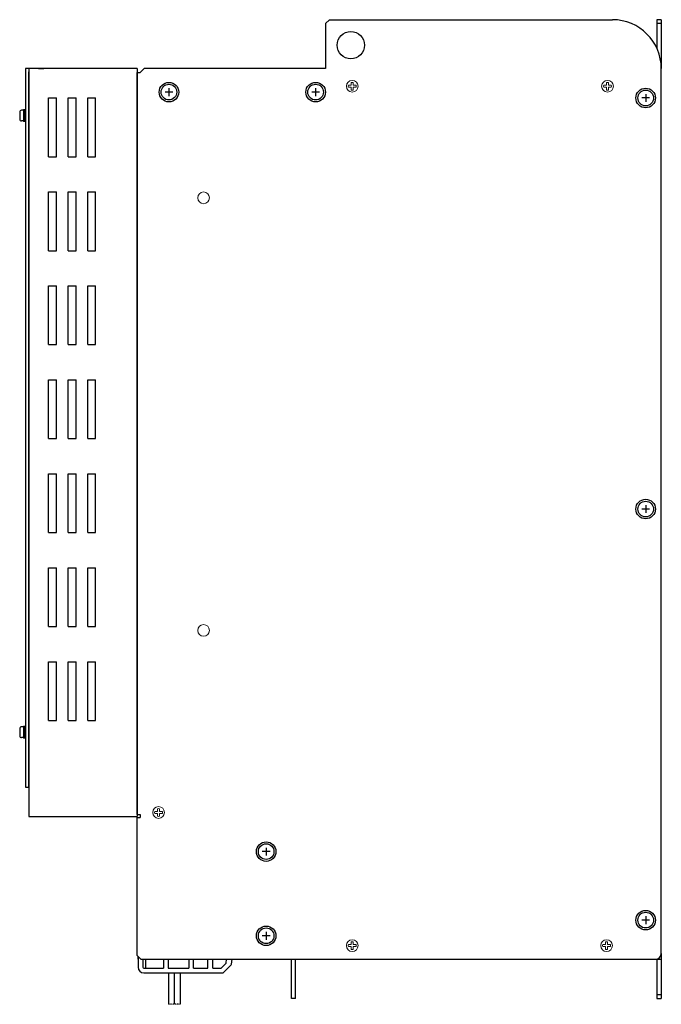
# Model space of a CAD drawing. Extents: x 4248 to 5135, y -153 to 739.
# Drawn here: x 4807 to 5135, y 236 to 739 of the extents above; entities that cross this region are included whole.
import ezdxf

# ---------------------------------------------------------------- set-up
doc = ezdxf.new("R2010")
doc.units = 0
doc.header["$MEASUREMENT"] = 0
doc.linetypes.add('HIDDEN', pattern=[0.375, 0.25, -0.125])
doc.layers.get('0').update_dxf_attribs({"linetype": 'CONTINUOUS'})

msp = doc.modelspace()

# ---------------------------------------------------------------- linework, layer by layer
for p, q in [((4965.42, 738.66), (4963.42, 736.66)), ((4963.42, 736.66), (4963.42, 713.66)), ((4965.42, 738.66), (5110.12, 738.66)), ((5135.12, 738.66), (5132.82, 738.66)), ((5132.82, 738.66), (5132.82, 724.14)), ((5135.12, 736.66), (5132.82, 736.66)), ((5135.12, 738.66), (5135.12, 713.66)), ((4810.12, 713.66), (4810.12, 346.66)), ((4820.12, 713.66), (4810.12, 713.66)), ((4811.72, 713.66), (4811.72, 331.66)), ((4811.72, 346.66), (4811.72, 712.06)), ((4867.12, 713.66), (4816.72, 713.66)), ((4816.72, 713.66), (4819.54, 713.66)), ((4867.12, 713.66), (4867.12, 331.66)), ((4867.12, 332.66), (4867.12, 711.66)), ((4867.12, 711.66), (4868.72, 711.66)), ((4868.72, 711.66), (4870.72, 713.66)), ((4963.42, 713.66), (4870.72, 713.66)), ((5135.12, 261.66), (5135.12, 713.66)), ((4821.92, 698.66), (4825.92, 698.66)), ((4821.92, 668.66), (4821.92, 698.66)), ((4825.92, 668.66), (4825.92, 698.66)), ((4831.92, 698.66), (4835.92, 698.66)), ((4831.92, 668.66), (4831.92, 698.66)), ((4835.92, 668.66), (4835.92, 698.66)), ((4841.92, 698.66), (4845.92, 698.66)), ((4841.92, 668.66), (4841.92, 698.66)), ((4845.92, 668.66), (4845.92, 698.66)), ((4807.12, 691.41), (4807.12, 687.91)), ((4809.12, 692.41), (4808.12, 692.41)), ((4810.12, 692.66), (4809.12, 692.66)), ((4809.12, 692.66), (4809.12, 686.66)), ((4809.62, 692.66), (4809.62, 686.66)), ((4810.12, 692.66), (4810.12, 686.66)), ((4809.12, 686.91), (4808.12, 686.91)), ((4810.12, 686.66), (4809.12, 686.66)), ((4821.92, 668.66), (4825.92, 668.66)), ((4831.92, 668.66), (4835.92, 668.66)), ((4841.92, 668.66), (4845.92, 668.66)), ((4821.92, 650.66), (4825.92, 650.66)), ((4821.92, 620.66), (4821.92, 650.66)), ((4825.92, 620.66), (4825.92, 650.66)), ((4831.92, 650.66), (4835.92, 650.66)), ((4831.92, 620.66), (4831.92, 650.66)), ((4835.92, 620.66), (4835.92, 650.66)), ((4841.92, 650.66), (4845.92, 650.66)), ((4841.92, 620.66), (4841.92, 650.66)), ((4845.92, 620.66), (4845.92, 650.66)), ((4821.92, 620.66), (4825.92, 620.66)), ((4831.92, 620.66), (4835.92, 620.66)), ((4841.92, 620.66), (4845.92, 620.66)), ((4821.92, 602.66), (4825.92, 602.66)), ((4821.92, 572.66), (4821.92, 602.66)), ((4825.92, 572.66), (4825.92, 602.66)), ((4831.92, 602.66), (4835.92, 602.66)), ((4831.92, 572.66), (4831.92, 602.66)), ((4835.92, 572.66), (4835.92, 602.66)), ((4841.92, 602.66), (4845.92, 602.66)), ((4841.92, 572.66), (4841.92, 602.66)), ((4845.92, 572.66), (4845.92, 602.66)), ((4821.92, 572.66), (4825.92, 572.66)), ((4831.92, 572.66), (4835.92, 572.66)), ((4841.92, 572.66), (4845.92, 572.66)), ((4821.92, 554.66), (4825.92, 554.66)), ((4821.92, 524.66), (4821.92, 554.66)), ((4825.92, 524.66), (4825.92, 554.66)), ((4831.92, 554.66), (4835.92, 554.66)), ((4831.92, 524.66), (4831.92, 554.66)), ((4835.92, 524.66), (4835.92, 554.66)), ((4841.92, 554.66), (4845.92, 554.66)), ((4841.92, 524.66), (4841.92, 554.66)), ((4845.92, 524.66), (4845.92, 554.66)), ((4821.92, 524.66), (4825.92, 524.66)), ((4831.92, 524.66), (4835.92, 524.66)), ((4841.92, 524.66), (4845.92, 524.66)), ((4821.92, 476.66), (4821.92, 506.66)), ((4821.92, 506.66), (4825.92, 506.66)), ((4825.92, 476.66), (4825.92, 506.66)), ((4831.92, 476.66), (4831.92, 506.66)), ((4831.92, 506.66), (4835.92, 506.66)), ((4835.92, 476.66), (4835.92, 506.66)), ((4841.92, 476.66), (4841.92, 506.66)), ((4841.92, 506.66), (4845.92, 506.66)), ((4845.92, 476.66), (4845.92, 506.66)), ((4821.92, 476.66), (4825.92, 476.66)), ((4831.92, 476.66), (4835.92, 476.66)), ((4841.92, 476.66), (4845.92, 476.66)), ((4821.92, 458.66), (4825.92, 458.66)), ((4821.92, 428.66), (4821.92, 458.66)), ((4825.92, 428.66), (4825.92, 458.66)), ((4831.92, 458.66), (4835.92, 458.66)), ((4831.92, 428.66), (4831.92, 458.66)), ((4835.92, 428.66), (4835.92, 458.66)), ((4841.92, 458.66), (4845.92, 458.66)), ((4841.92, 428.66), (4841.92, 458.66)), ((4845.92, 428.66), (4845.92, 458.66)), ((4821.92, 428.66), (4825.92, 428.66)), ((4831.92, 428.66), (4835.92, 428.66)), ((4841.92, 428.66), (4845.92, 428.66)), ((4821.92, 410.66), (4825.92, 410.66)), ((4821.92, 380.66), (4821.92, 410.66)), ((4825.92, 380.66), (4825.92, 410.66)), ((4831.92, 410.66), (4835.92, 410.66)), ((4831.92, 380.66), (4831.92, 410.66)), ((4835.92, 380.66), (4835.92, 410.66)), ((4841.92, 410.66), (4845.92, 410.66)), ((4841.92, 380.66), (4841.92, 410.66)), ((4845.92, 380.66), (4845.92, 410.66)), ((4809.12, 377.41), (4808.12, 377.41)), ((4810.12, 377.66), (4809.12, 377.66)), ((4809.12, 377.66), (4809.12, 371.66)), ((4809.62, 377.66), (4809.62, 371.66)), ((4810.12, 377.66), (4810.12, 371.66)), ((4821.92, 380.66), (4825.92, 380.66)), ((4831.92, 380.66), (4835.92, 380.66)), ((4841.92, 380.66), (4845.92, 380.66)), ((4807.12, 376.41), (4807.12, 372.91)), ((4809.12, 371.91), (4808.12, 371.91)), ((4810.12, 371.66), (4809.12, 371.66)), ((4810.12, 346.66), (4811.72, 346.66)), ((4867.12, 332.66), (4868.72, 332.66)), ((4868.72, 332.66), (4868.72, 331.06)), ((4811.72, 331.66), (4867.12, 331.66)), ((4867.12, 260.66), (4867.12, 331.06)), ((4867.12, 331.06), (4868.72, 331.06)), ((5135.12, 261.66), (5135.12, 238.66)), ((4867.12, 260.66), (4869.12, 258.66)), ((4867.62, 260.16), (4867.62, 254.66)), ((4869.12, 258.66), (5132.12, 258.66)), ((4870.12, 258.66), (4870.12, 254.66)), ((4871.62, 254.16), (4871.62, 258.66)), ((4880.57, 258.66), (4880.57, 254.16)), ((4946.12, 238.66), (4946.12, 258.66)), ((4948.12, 238.66), (4948.12, 258.66)), ((5132.12, 258.66), (5135.12, 258.66)), ((5132.82, 258.66), (5132.82, 238.66)), ((4883.12, 251.66), (4883.12, 235.66)), ((4886.12, 251.66), (4886.12, 235.66)), ((4886.12, 251.66), (4886.12, 235.66)), ((4889.12, 251.66), (4889.12, 235.66)), ((4948.12, 238.66), (4946.12, 238.66)), ((5132.82, 240.66), (5135.12, 240.66)), ((5132.82, 238.66), (5135.12, 238.66))]:
    msp.add_line(p, q)
at = {"lineweight": 13}
for p, q in [((4976.62, 705.16), (4975.18, 705.16)), ((4976.62, 705.16), (4976.62, 706.6)), ((4977.62, 705.16), (4977.62, 706.6)), ((4979.06, 705.16), (4977.62, 705.16)), ((5107.12, 705.16), (5105.68, 705.16)), ((5107.12, 705.16), (5107.12, 706.6)), ((5108.12, 705.16), (5108.12, 706.6)), ((5109.56, 705.16), (5108.12, 705.16)), ((4976.62, 704.16), (4975.18, 704.16)), ((4976.62, 702.73), (4976.62, 704.16)), ((4977.62, 702.73), (4977.62, 704.16)), ((4979.06, 704.16), (4977.62, 704.16)), ((5107.12, 704.16), (5105.68, 704.16)), ((5107.12, 702.73), (5107.12, 704.16)), ((5108.12, 702.73), (5108.12, 704.16)), ((5109.56, 704.16), (5108.12, 704.16)), ((4877.62, 334.16), (4876.18, 334.16)), ((4877.62, 333.16), (4876.18, 333.16)), ((4877.62, 334.16), (4877.62, 335.6)), ((4877.62, 331.73), (4877.62, 333.16)), ((4878.62, 334.16), (4878.62, 335.6)), ((4880.06, 334.16), (4878.62, 334.16)), ((4878.62, 331.73), (4878.62, 333.16)), ((4880.06, 333.16), (4878.62, 333.16)), ((4976.62, 266.16), (4976.62, 267.6)), ((4977.62, 266.16), (4977.62, 267.6)), ((5106.62, 266.16), (5106.62, 267.6)), ((5107.62, 266.16), (5107.62, 267.6)), ((4976.62, 266.16), (4975.18, 266.16)), ((4976.62, 265.16), (4975.18, 265.16)), ((4976.62, 263.73), (4976.62, 265.16)), ((4979.06, 266.16), (4977.62, 266.16)), ((4977.62, 263.73), (4977.62, 265.16)), ((4979.06, 265.16), (4977.62, 265.16)), ((5106.62, 266.16), (5105.18, 266.16)), ((5106.62, 265.16), (5105.18, 265.16)), ((5106.62, 263.73), (5106.62, 265.16)), ((5109.06, 266.16), (5107.62, 266.16)), ((5107.62, 263.73), (5107.62, 265.16)), ((5109.06, 265.16), (5107.62, 265.16))]:
    msp.add_line(p, q, dxfattribs=at)
at = {"linetype": 'Continuous'}
for p, q in [((4885.42, 701.66), (4881.42, 701.66)), ((4883.42, 703.66), (4883.42, 699.66)), ((4960.42, 701.66), (4956.42, 701.66)), ((4958.42, 703.66), (4958.42, 699.66)), ((5127.12, 700.66), (5127.12, 696.66)), ((5129.12, 698.66), (5125.12, 698.66)), ((5129.12, 488.66), (5125.12, 488.66)), ((5127.12, 490.66), (5127.12, 486.66)), ((4935.12, 313.66), (4931.12, 313.66)), ((4933.12, 315.66), (4933.12, 311.66)), ((5129.12, 278.66), (5125.12, 278.66)), ((5127.12, 280.66), (5127.12, 276.66)), ((4933.12, 272.66), (4933.12, 268.66)), ((4935.12, 270.66), (4931.12, 270.66)), ((4867.62, 258.66), (4867.62, 260.16)), ((4883.07, 258.66), (4883.07, 254.16)), ((4893.52, 258.66), (4893.52, 254.16)), ((4896.02, 254.16), (4896.02, 258.66)), ((4903.32, 254.16), (4903.32, 258.66)), ((4905.82, 254.16), (4905.82, 258.66)), ((4910.08, 254.16), (4912.61, 256.69)), ((4912.61, 256.69), (4912.88, 258.66)), ((4915.38, 256.16), (4915.72, 258.66)), ((5132.82, 258.66), (5132.82, 258.66)), ((4870.62, 254.16), (4880.57, 254.16)), ((4870.62, 251.66), (4911.12, 251.66)), ((4883.07, 254.16), (4893.52, 254.16)), ((4896.02, 254.16), (4903.32, 254.16)), ((4905.82, 254.16), (4910.08, 254.16)), ((4911.12, 251.66), (4914.12, 254.66)), ((4915.11, 255.65), (4914.12, 254.66)), ((4915.11, 255.65), (4914.12, 254.66))]:
    msp.add_line(p, q, dxfattribs=at)
at = {"linetype": 'HIDDEN', "ltscale": 0.1}
for p, q in [((4886.12, 235.66), (4883.12, 235.66)), ((4889.12, 235.66), (4886.12, 235.66))]:
    msp.add_line(p, q, dxfattribs=at)
for centre, radius in [((4976.42, 725.66), 7), ((4976.42, 725.66), 7), ((4883.42, 701.66), 4), ((4958.42, 701.66), 4), ((5127.12, 698.66), 4), ((5127.12, 488.66), 4), ((4933.12, 313.66), 4), ((5127.12, 278.66), 4), ((4933.12, 270.66), 4)]:
    msp.add_circle(centre, radius)
at = {"linetype": 'Continuous'}
for centre in [(4883.42, 701.66), (4958.42, 701.66), (5127.12, 698.66), (5127.12, 488.66), (4933.12, 313.66), (5127.12, 278.66), (4933.12, 270.66)]:
    msp.add_circle(centre, 5, dxfattribs=at)
at = {"lineweight": 13}
for centre in [(4977.12, 704.66), (5107.62, 704.66), (4901.12, 647.66), (4901.12, 426.66), (4878.12, 333.66), (4977.12, 265.66), (5107.12, 265.66)]:
    msp.add_circle(centre, 3, dxfattribs=at)
for centre, radius, start, end in [((5110.12, 713.66), 25, 0, 90), ((4808.12, 691.41), 1, 90, 180), ((4808.12, 687.91), 1, 180, 270), ((4808.12, 376.41), 1, 90, 180), ((4808.12, 372.91), 1, 180, 270), ((5132.12, 261.66), 3, 270, 0)]:
    msp.add_arc(centre, radius, start, end)
for centre, start, end in [((4977.12, 704.66), 165.5225, 194.4775), ((4977.12, 704.66), 75.5225, 104.4775), ((4977.12, 704.66), 345.5225, 14.4775), ((5107.62, 704.66), 165.5225, 194.4775), ((5107.62, 704.66), 75.5225, 104.4775), ((5107.62, 704.66), 345.5225, 14.4775), ((4977.12, 704.66), 255.5225, 284.4775), ((5107.62, 704.66), 255.5225, 284.4775), ((4878.12, 333.66), 165.5225, 194.4775), ((4878.12, 333.66), 75.5225, 104.4775), ((4878.12, 333.66), 345.5225, 14.4775), ((4878.12, 333.66), 255.5225, 284.4775), ((4977.12, 265.66), 75.5225, 104.4775), ((5107.12, 265.66), 75.5225, 104.4775), ((4977.12, 265.66), 165.5225, 194.4775), ((4977.12, 265.66), 255.5225, 284.4775), ((4977.12, 265.66), 345.5225, 14.4775), ((5107.12, 265.66), 165.5225, 194.4775), ((5107.12, 265.66), 255.5225, 284.4775), ((5107.12, 265.66), 345.5225, 14.4775)]:
    msp.add_arc(centre, 2, start, end, dxfattribs=at)
at = {"linetype": 'Continuous'}
for centre, radius, start, end in [((4870.62, 254.66), 3, 180, 270), ((4870.62, 254.66), 0.5, 180, 270), ((4914.4, 256.36), 1, 315, 348.4399), ((4914.4, 256.36), 1, 315, 348.4399), ((4914.4, 256.36), 1, 315, 348.4399)]:
    msp.add_arc(centre, radius, start, end, dxfattribs=at)

doc.saveas('drawing.dxf')
